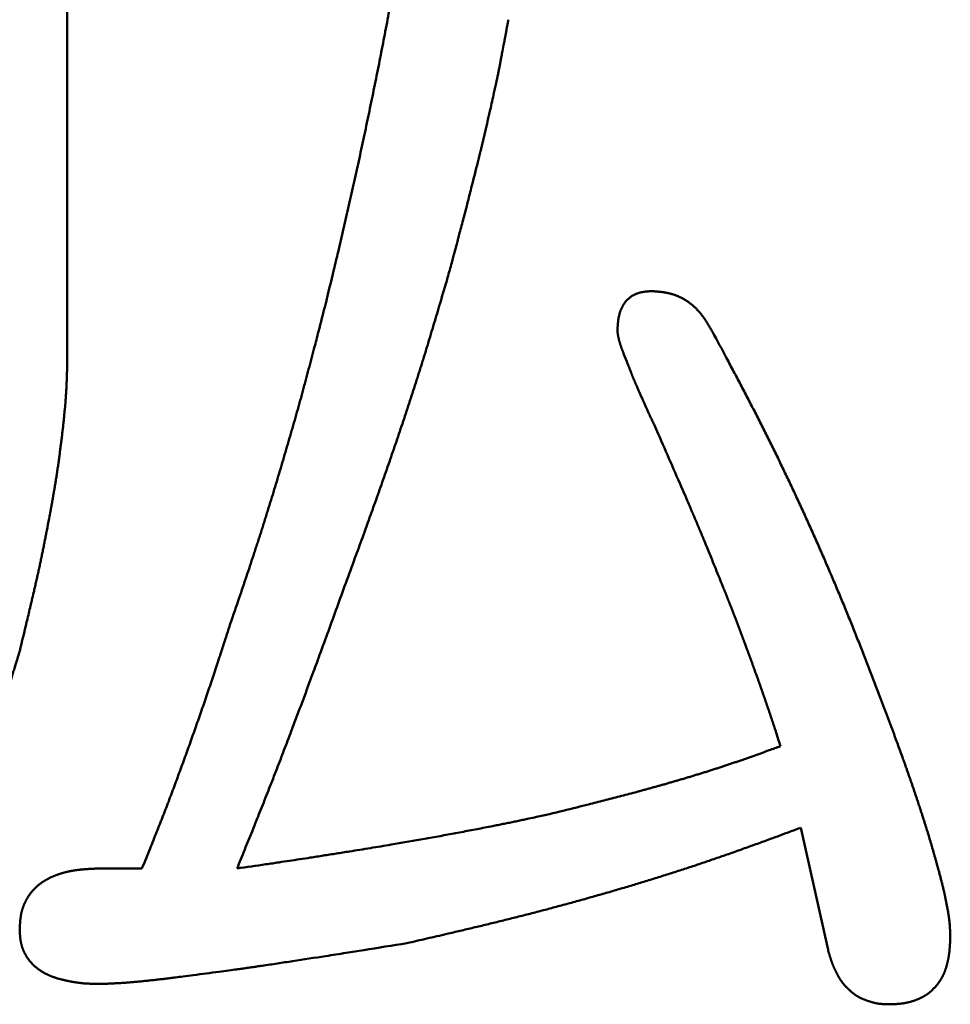
# Model space of a CAD drawing. Units: millimetres. Extents: x 0 to 840, y -1 to 594.
# Drawn here: x 144 to 145, y 168 to 170 of the extents above; entities that cross this region are included whole.
import ezdxf

# ---------------------------------------------------------------- set-up
doc = ezdxf.new("R2010")
doc.units = ezdxf.units.MM
doc.header["$LTSCALE"] = 0.372575
doc.layers.add('NoLayerName_001', color=7, linetype='Continuous')

msp = doc.modelspace()

# ---------------------------------------------------------------- linework, layer by layer
at = {"layer": 'NoLayerName_001', "color": 7, "linetype": 'Continuous', "lineweight": 50}
for p, q in [((143.6145, 170.7718), (143.6145, 169.7061)), ((145.1066, 168.5471), (145.0533, 168.7868)), ((143.6812, 168.7069), (143.7611, 168.7069))]:
    msp.add_line(p, q, dxfattribs=at)
for points, knots in [([(144.1208, 169.8126), (144.1263, 169.8356), (144.1347, 169.87), (144.1448, 169.9121), (144.1511, 169.9389), (144.1565, 169.9619), (144.1618, 169.9849), (144.1671, 170.0079), (144.1723, 170.0309), (144.1774, 170.0539), (144.1825, 170.077), (144.1875, 170.1001), (144.1925, 170.1231), (144.1974, 170.1462), (144.2023, 170.1693), (144.2071, 170.1924), (144.2119, 170.2155), (144.2166, 170.2387), (144.2213, 170.2618), (144.226, 170.285), (144.2305, 170.3081), (144.235, 170.3313), (144.2395, 170.3545), (144.2438, 170.3777), (144.2489, 170.4047), (144.2567, 170.4473), (144.2631, 170.4821), (144.2673, 170.5054)], [0, 0, 0, 0, 0.0708207, 0.1062303, 0.1298365, 0.1534425, 0.1770484, 0.2006545, 0.2242608, 0.2478673, 0.271474, 0.295081, 0.3186882, 0.3422954, 0.3659026, 0.3895098, 0.4131168, 0.4367236, 0.4603301, 0.4839364, 0.5075425, 0.5311485, 0.5547544, 0.5783605, 0.6019667, 0.6373766, 0.7081975, 0.7081975, 0.7081975, 0.7081975]), ([(144.4796, 170.3717), (144.4794, 170.3706), (144.479, 170.3684), (144.4784, 170.365), (144.4778, 170.3617), (144.477, 170.3573), (144.476, 170.3518), (144.4748, 170.3452), (144.4736, 170.3386), (144.4721, 170.3309), (144.47, 170.3198), (144.4682, 170.311), (144.4671, 170.3055)], [0, 0, 0, 0, 0.0033643, 0.00672862, 0.01009295, 0.01345732, 0.0201862, 0.02691531, 0.03364467, 0.04037428, 0.05046909, 0.06729447, 0.06729447, 0.06729447, 0.06729447]), ([(144.4671, 170.3055), (144.4665, 170.3018), (144.4653, 170.2956), (144.4639, 170.2882), (144.463, 170.2833), (144.4623, 170.2796), (144.4616, 170.2759), (144.4609, 170.2722), (144.4601, 170.2685), (144.4594, 170.2648), (144.4586, 170.2611), (144.4579, 170.2574), (144.4571, 170.2537), (144.4563, 170.25), (144.4552, 170.2451), (144.4536, 170.2378), (144.4498, 170.2206), (144.4457, 170.2022), (144.4416, 170.1838), (144.4393, 170.174), (144.4374, 170.1654), (144.4357, 170.1581), (144.4339, 170.1507), (144.4322, 170.1434), (144.4305, 170.136), (144.4287, 170.1287), (144.4269, 170.1214), (144.4248, 170.1128), (144.4224, 170.1031), (144.4166, 170.0799), (144.4092, 170.0507), (144.4012, 170.019), (144.3959, 169.9983), (144.3918, 169.9825), (144.388, 169.9679), (144.3845, 169.9545), (144.3812, 169.9424), (144.378, 169.9302), (144.3738, 169.9144), (144.3679, 169.8926), (144.3632, 169.8756), (144.3606, 169.8659)], [0, 0, 0, 0, 0.0113126, 0.0188541, 0.0226247, 0.0263953, 0.0301657, 0.0339361, 0.0377065, 0.0414768, 0.0452471, 0.0490176, 0.052788, 0.0565586, 0.0603292, 0.0678707, 0.0791832, 0.1131191, 0.1244306, 0.1357422, 0.1432834, 0.1508246, 0.1583659, 0.1659072, 0.1734484, 0.1809897, 0.1885308, 0.196072, 0.2073837, 0.2186955, 0.2677133, 0.2978779, 0.3167308, 0.3318132, 0.3468956, 0.361978, 0.3732898, 0.3846015, 0.3996838, 0.4223073, 0.4524721, 0.4524721, 0.4524721, 0.4524721]), ([(144.3606, 169.8659), (144.3556, 169.8491), (144.3487, 169.8255), (144.3398, 169.7952), (144.3338, 169.775), (144.3277, 169.7548), (144.3226, 169.738), (144.3185, 169.7246), (144.3154, 169.7145), (144.3123, 169.7044), (144.3091, 169.6944), (144.306, 169.6843), (144.3028, 169.6743), (144.2985, 169.6609), (144.2932, 169.6442), (144.2866, 169.6242), (144.2801, 169.6041), (144.2734, 169.5841), (144.2667, 169.5642), (144.26, 169.5442), (144.2531, 169.5243), (144.2463, 169.5043), (144.2394, 169.4844), (144.2324, 169.4646), (144.2254, 169.4447), (144.2183, 169.4248), (144.2112, 169.405), (144.2029, 169.3819), (144.1921, 169.3522), (144.1777, 169.3126), (144.1668, 169.2829), (144.1607, 169.2664)], [0, 0, 0, 0, 0.0526743, 0.0737437, 0.0948127, 0.1158814, 0.13695, 0.1474843, 0.1580187, 0.1685531, 0.1790876, 0.1896221, 0.2001568, 0.2106915, 0.2317611, 0.252831, 0.2739009, 0.2949709, 0.3160407, 0.3371103, 0.3581798, 0.3792492, 0.4003185, 0.4213877, 0.4424568, 0.4635258, 0.4845947, 0.5056635, 0.537267, 0.5794052, 0.6320784, 0.6320784, 0.6320784, 0.6320784]), ([(144.6936, 169.7593), (144.6937, 169.7607), (144.6937, 169.7627), (144.6938, 169.7653), (144.6939, 169.7673), (144.694, 169.7693), (144.6942, 169.7713), (144.6943, 169.7732), (144.6944, 169.7752), (144.6946, 169.7772), (144.6948, 169.7791), (144.695, 169.7811), (144.6953, 169.7831), (144.6956, 169.785), (144.6959, 169.787), (144.6963, 169.7889), (144.6967, 169.7908), (144.6971, 169.7927), (144.6976, 169.7947), (144.6982, 169.7966), (144.6988, 169.7985), (144.6994, 169.8003), (144.7001, 169.8022), (144.7009, 169.804), (144.7017, 169.8059), (144.7026, 169.8077), (144.7035, 169.8094), (144.7045, 169.8112), (144.7055, 169.8129), (144.7066, 169.8145), (144.7077, 169.8162), (144.7089, 169.8178), (144.7102, 169.8193), (144.7115, 169.8208), (144.7129, 169.8223), (144.7143, 169.8237), (144.7158, 169.825), (144.7173, 169.8263), (144.7189, 169.8275), (144.7205, 169.8287), (144.7217, 169.8294), (144.7222, 169.8298)], [0, 0, 0, 0, 0.0039777, 0.00596563, 0.0079525, 0.009938, 0.01192188, 0.01390395, 0.01588408, 0.01786225, 0.01983851, 0.02181304, 0.02378612, 0.02575819, 0.02772981, 0.02970172, 0.03167483, 0.03365021, 0.03562913, 0.03761238, 0.03959917, 0.04158855, 0.04357967, 0.04557181, 0.04756439, 0.04955697, 0.05154927, 0.0535412, 0.05553282, 0.0575244, 0.05951642, 0.06150957, 0.06350477, 0.06550295, 0.06750383, 0.06950653, 0.07151015, 0.07351373, 0.07551631, 0.07751692, 0.07951464, 0.07951464, 0.07951464, 0.07951464]), ([(144.7222, 169.8298), (144.7228, 169.8301), (144.7239, 169.8309), (144.7256, 169.8318), (144.7274, 169.8327), (144.7292, 169.8336), (144.731, 169.8343), (144.7329, 169.835), (144.7347, 169.8356), (144.7366, 169.8361), (144.7385, 169.8366), (144.7404, 169.837), (144.7424, 169.8374), (144.7443, 169.8377), (144.7463, 169.838), (144.7483, 169.8383), (144.7502, 169.8385), (144.7522, 169.8387), (144.7542, 169.8388), (144.7562, 169.839), (144.7582, 169.8391), (144.7596, 169.8392), (144.7602, 169.8393)], [0, 0, 0, 0, 0.00199394, 0.00398328, 0.00596728, 0.00794531, 0.00991688, 0.01188218, 0.01384388, 0.01580483, 0.0177673, 0.01973303, 0.02170326, 0.02367881, 0.02566005, 0.02764703, 0.02963949, 0.0316369, 0.03363852, 0.03564345, 0.03765065, 0.039659, 0.039659, 0.039659, 0.039659]), ([(144.7602, 169.8393), (144.7619, 169.8392), (144.7645, 169.839), (144.7679, 169.8387), (144.7704, 169.8385), (144.773, 169.8383), (144.7755, 169.8381), (144.778, 169.8378), (144.7805, 169.8375), (144.7831, 169.8372), (144.7856, 169.8368), (144.7881, 169.8364), (144.7906, 169.836), (144.7931, 169.8355), (144.7955, 169.8349), (144.798, 169.8343), (144.8004, 169.8336), (144.8029, 169.8329), (144.8053, 169.8321), (144.8077, 169.8312), (144.81, 169.8303), (144.8124, 169.8293), (144.8147, 169.8283), (144.817, 169.8272), (144.8193, 169.826), (144.8216, 169.8248), (144.8238, 169.8236), (144.826, 169.8223), (144.8282, 169.8209), (144.8303, 169.8195), (144.8324, 169.8181), (144.8345, 169.8166), (144.8365, 169.815), (144.8385, 169.8135), (144.8405, 169.8118), (144.8424, 169.8102), (144.8443, 169.8084), (144.8462, 169.8067), (144.848, 169.8049), (144.8498, 169.8031), (144.8509, 169.8019), (144.8515, 169.8012)], [0, 0, 0, 0, 0.0051107, 0.0076646, 0.0102169, 0.0127671, 0.0153148, 0.0178598, 0.0204019, 0.0229412, 0.0254779, 0.0280124, 0.0305453, 0.0330774, 0.0356099, 0.0381442, 0.0406816, 0.0432221, 0.0457656, 0.0483119, 0.0508608, 0.0534118, 0.0559648, 0.0585194, 0.0610751, 0.0636317, 0.0661886, 0.0687454, 0.0713018, 0.0738572, 0.0764114, 0.0789645, 0.0815168, 0.0840683, 0.0866193, 0.0891697, 0.0917196, 0.0942689, 0.0968175, 0.0993652, 0.1019119, 0.1019119, 0.1019119, 0.1019119]), ([(143.9343, 169.1865), (143.9401, 169.2037), (143.9484, 169.2277), (143.9589, 169.2587), (143.9659, 169.2793), (143.9728, 169.3), (143.9785, 169.3172), (143.983, 169.331), (143.9864, 169.3414), (143.9897, 169.3517), (143.9931, 169.3621), (143.9964, 169.3725), (143.9997, 169.3828), (144.0029, 169.3932), (144.0073, 169.4071), (144.0127, 169.4244), (144.0191, 169.4453), (144.0254, 169.4661), (144.0316, 169.487), (144.0379, 169.5079), (144.044, 169.5288), (144.0501, 169.5497), (144.0561, 169.5706), (144.0621, 169.5916), (144.067, 169.609), (144.0709, 169.623), (144.0738, 169.6335), (144.0767, 169.644), (144.0795, 169.6545), (144.0833, 169.6686), (144.088, 169.6861), (144.0936, 169.7072), (144.1, 169.7317), (144.1091, 169.7669), (144.1163, 169.795), (144.1208, 169.8126)], [0, 0, 0, 0, 0.0544637, 0.0762487, 0.0980332, 0.1198174, 0.1416012, 0.1524931, 0.1633849, 0.1742768, 0.1851688, 0.1960609, 0.206953, 0.2178453, 0.2287376, 0.2505226, 0.272308, 0.2940937, 0.3158796, 0.3376656, 0.3594514, 0.381237, 0.4030222, 0.4248071, 0.4465917, 0.4574838, 0.4683759, 0.4792679, 0.4901598, 0.5010517, 0.5228355, 0.5446195, 0.5664039, 0.5990812, 0.6535447, 0.6535447, 0.6535447, 0.6535447]), ([(144.8515, 169.8012), (144.8521, 169.8006), (144.8532, 169.7994), (144.8549, 169.7974), (144.8565, 169.7955), (144.8581, 169.7935), (144.8597, 169.7915), (144.8612, 169.7895), (144.8627, 169.7874), (144.8642, 169.7853), (144.8656, 169.7832), (144.867, 169.7811), (144.8684, 169.779), (144.8697, 169.7769), (144.8711, 169.7747), (144.8724, 169.7725), (144.8737, 169.7703), (144.875, 169.7682), (144.8763, 169.766), (144.878, 169.763), (144.8793, 169.7608), (144.8801, 169.7593)], [0, 0, 0, 0, 0.00254534, 0.00508907, 0.00763088, 0.01017042, 0.01270793, 0.01524426, 0.01778016, 0.02031623, 0.02285296, 0.02539071, 0.02792973, 0.03047017, 0.03301211, 0.03555552, 0.03810032, 0.04064637, 0.04319347, 0.04574141, 0.0508387, 0.0508387, 0.0508387, 0.0508387]), ([(144.6986, 169.7365), (144.6984, 169.7371), (144.6981, 169.7383), (144.6976, 169.74), (144.6971, 169.7417), (144.6966, 169.7435), (144.6962, 169.7452), (144.6958, 169.747), (144.6954, 169.7487), (144.6951, 169.7505), (144.6948, 169.7522), (144.6945, 169.754), (144.6942, 169.7558), (144.6939, 169.7576), (144.6937, 169.7588), (144.6936, 169.7593)], [0, 0, 0, 0, 0.00179781, 0.00359599, 0.00539439, 0.00719288, 0.00899132, 0.0107896, 0.01258762, 0.01438529, 0.0161826, 0.01797984, 0.01977717, 0.02157464, 0.0233722, 0.0233722, 0.0233722, 0.0233722]), ([(144.8801, 169.7593), (144.8893, 169.7421), (144.9031, 169.7164), (144.9214, 169.6819), (144.9328, 169.6604), (144.9419, 169.6431), (144.9487, 169.6302), (144.9554, 169.6172), (144.9621, 169.6042), (144.9688, 169.5912), (144.9754, 169.5781), (144.982, 169.5651), (144.9885, 169.552), (144.995, 169.5389), (145.0015, 169.5258), (145.0079, 169.5127), (145.0143, 169.4995), (145.0206, 169.4863), (145.0269, 169.4731), (145.0332, 169.4599), (145.0394, 169.4467), (145.0456, 169.4334), (145.0517, 169.4202), (145.0579, 169.4069), (145.0639, 169.3936), (145.0699, 169.3802), (145.0759, 169.3669), (145.0819, 169.3535), (145.0878, 169.3402), (145.0937, 169.3268), (145.0995, 169.3134), (145.1053, 169.2999), (145.1111, 169.2865), (145.1168, 169.273), (145.1225, 169.2596), (145.1282, 169.2461), (145.1338, 169.2326), (145.1394, 169.2191), (145.1449, 169.2055), (145.1504, 169.192), (145.1541, 169.183), (145.1559, 169.1784)], [0, 0, 0, 0, 0.0584967, 0.0877441, 0.1169903, 0.131613, 0.1462354, 0.1608576, 0.1754797, 0.1901017, 0.2047238, 0.2193461, 0.2339687, 0.2485916, 0.2632148, 0.2778382, 0.2924619, 0.3070858, 0.3217099, 0.3363343, 0.3509589, 0.3655835, 0.3802083, 0.3948332, 0.4094581, 0.424083, 0.4387078, 0.4533325, 0.4679571, 0.4825816, 0.497206, 0.5118303, 0.5264545, 0.5410784, 0.5557023, 0.5703259, 0.5849494, 0.5995727, 0.6141958, 0.6288187, 0.6434413, 0.6434413, 0.6434413, 0.6434413]), ([(144.7735, 169.5595), (144.7708, 169.5655), (144.7668, 169.5742), (144.7618, 169.5851), (144.7588, 169.5916), (144.7563, 169.5971), (144.7539, 169.6026), (144.746, 169.6201), (144.7385, 169.637), (144.7317, 169.6523), (144.7307, 169.6545), (144.73, 169.6562), (144.7292, 169.6578), (144.7285, 169.6595), (144.7278, 169.6611), (144.7271, 169.6628), (144.7264, 169.6644), (144.7257, 169.6661), (144.725, 169.6678), (144.7243, 169.6694), (144.7237, 169.6711), (144.723, 169.6727), (144.7223, 169.6744), (144.7217, 169.6761), (144.721, 169.6778), (144.7201, 169.68), (144.7188, 169.6833), (144.7167, 169.6889), (144.7143, 169.6951), (144.7101, 169.7057), (144.7068, 169.714), (144.704, 169.7213), (144.7034, 169.723), (144.7027, 169.7247), (144.7021, 169.7263), (144.7015, 169.728), (144.7009, 169.7297), (144.7003, 169.7314), (144.6997, 169.7331), (144.6991, 169.7348), (144.6988, 169.736), (144.6986, 169.7365)], [0, 0, 0, 0, 0.0197707, 0.0287571, 0.0359461, 0.0413377, 0.0467292, 0.053918, 0.0988527, 0.1024476, 0.1042449, 0.1060422, 0.1078395, 0.1096367, 0.1114339, 0.113231, 0.115028, 0.1168251, 0.1186221, 0.1204192, 0.1222162, 0.1240134, 0.1258105, 0.1276078, 0.1294051, 0.1312024, 0.1347972, 0.1401896, 0.1491765, 0.1545677, 0.1743388, 0.176137, 0.1779352, 0.1797334, 0.1815314, 0.1833291, 0.1851266, 0.1869239, 0.1887211, 0.1905182, 0.1923156, 0.1923156, 0.1923156, 0.1923156]), ([(143.6145, 169.7061), (143.6145, 169.7012), (143.6143, 169.6947), (143.6142, 169.6867), (143.6141, 169.6818), (143.6139, 169.677), (143.6138, 169.6721), (143.6136, 169.6673), (143.6135, 169.6624), (143.6133, 169.6576), (143.613, 169.6528), (143.6128, 169.6479), (143.6125, 169.6431), (143.6122, 169.6382), (143.6119, 169.6334), (143.6115, 169.6286), (143.6112, 169.6237), (143.6108, 169.6189), (143.6104, 169.6141), (143.6099, 169.6093), (143.6095, 169.6044), (143.609, 169.5996), (143.6086, 169.5948), (143.6081, 169.59), (143.6076, 169.5851), (143.607, 169.5803), (143.6065, 169.5755), (143.606, 169.5707), (143.6054, 169.5659), (143.6048, 169.5611), (143.6043, 169.5562), (143.6035, 169.5498), (143.6025, 169.5418), (143.6013, 169.5322), (143.6, 169.5226), (143.599, 169.5146), (143.5981, 169.5082), (143.5974, 169.5034), (143.5968, 169.4986), (143.5961, 169.4938), (143.5956, 169.4906), (143.5954, 169.489)], [0, 0, 0, 0, 0.014543, 0.0193904, 0.0242375, 0.0290845, 0.0339312, 0.0387776, 0.0436239, 0.0484701, 0.0533163, 0.0581627, 0.0630092, 0.0678559, 0.0727029, 0.0775501, 0.0823976, 0.0872452, 0.0920929, 0.0969407, 0.1017885, 0.1066362, 0.1114838, 0.1163311, 0.1211782, 0.1260251, 0.130872, 0.1357187, 0.1405654, 0.1454122, 0.1502589, 0.1551057, 0.1647994, 0.1744935, 0.1841879, 0.1938825, 0.1987297, 0.2035769, 0.208424, 0.2132711, 0.218118, 0.218118, 0.218118, 0.218118]), ([(144.8456, 169.3934), (144.8441, 169.3968), (144.8413, 169.4035), (144.8362, 169.4153), (144.8297, 169.4304), (144.8087, 169.4791), (144.7896, 169.5226), (144.7735, 169.5595)], [0, 0, 0, 0, 0.0109728, 0.0219457, 0.0384053, 0.0603517, 0.1810554, 0.1810554, 0.1810554, 0.1810554]), ([(143.5954, 169.489), (143.5951, 169.4874), (143.5947, 169.4842), (143.594, 169.4794), (143.5932, 169.4746), (143.5925, 169.4698), (143.5917, 169.465), (143.5909, 169.4602), (143.5901, 169.4554), (143.5893, 169.4507), (143.5885, 169.4459), (143.5877, 169.4411), (143.5868, 169.4363), (143.586, 169.4316), (143.5848, 169.4252), (143.5834, 169.4173), (143.5813, 169.4061), (143.5783, 169.3903), (143.5753, 169.3744), (143.5726, 169.3601), (143.5707, 169.3506), (143.5688, 169.3411), (143.5672, 169.3332), (143.566, 169.3268), (143.565, 169.3221), (143.564, 169.3173), (143.563, 169.3126), (143.562, 169.3079), (143.561, 169.3031), (143.56, 169.2984), (143.559, 169.2936), (143.5576, 169.2873), (143.5558, 169.2794), (143.5537, 169.27), (143.5515, 169.2605), (143.549, 169.2495), (143.5457, 169.2354), (143.5409, 169.2149), (143.5326, 169.1803), (143.5258, 169.1521), (143.5213, 169.1332)], [0, 0, 0, 0, 0.0048468, 0.0096936, 0.0145402, 0.0193867, 0.0242332, 0.0290796, 0.0339259, 0.0387723, 0.0436188, 0.0484653, 0.0533119, 0.0581587, 0.0630055, 0.0726995, 0.0823939, 0.096936, 0.1211724, 0.1308666, 0.1405605, 0.150254, 0.1599472, 0.1647937, 0.1696402, 0.1744866, 0.179333, 0.1841794, 0.1890258, 0.1938723, 0.1987188, 0.2035654, 0.2132587, 0.2229524, 0.2326463, 0.2423404, 0.2568818, 0.2762701, 0.3053514, 0.3635112, 0.3635112, 0.3635112, 0.3635112]), ([(145.0133, 168.9467), (145.0105, 168.9554), (145.0066, 168.9676), (145.0016, 168.9833), (144.9981, 168.9937), (144.9953, 169.0024), (144.993, 169.0093), (144.9912, 169.0145), (144.9895, 169.0197), (144.9877, 169.0249), (144.9853, 169.0318), (144.9824, 169.0405), (144.9788, 169.0508), (144.9751, 169.0612), (144.9714, 169.0715), (144.9677, 169.0819), (144.964, 169.0922), (144.9603, 169.1025), (144.9566, 169.1128), (144.9528, 169.1231), (144.9484, 169.1351), (144.9439, 169.1471), (144.9394, 169.1591), (144.9356, 169.1694), (144.9317, 169.1797), (144.9278, 169.1899), (144.9239, 169.2002), (144.9199, 169.2104), (144.916, 169.2207), (144.9119, 169.2309), (144.9079, 169.2411), (144.9038, 169.2513), (144.8991, 169.2631), (144.8908, 169.2835), (144.8805, 169.3089), (144.8701, 169.3343), (144.8632, 169.3512), (144.8583, 169.363), (144.8541, 169.3732), (144.8498, 169.3833), (144.847, 169.39), (144.8456, 169.3934)], [0, 0, 0, 0, 0.0274334, 0.0384066, 0.0493795, 0.0603524, 0.0658388, 0.0713252, 0.0768116, 0.0822981, 0.0877846, 0.0987577, 0.109731, 0.1207044, 0.1316778, 0.1426511, 0.1536243, 0.1645974, 0.1755704, 0.1865434, 0.1975164, 0.2139761, 0.2249493, 0.2359226, 0.2468959, 0.2578692, 0.2688423, 0.2798154, 0.2907883, 0.3017612, 0.312734, 0.3237069, 0.3346798, 0.3511395, 0.3895462, 0.4169794, 0.433439, 0.444412, 0.4553848, 0.4663576, 0.4773303, 0.4773303, 0.4773303, 0.4773303]), ([(144.1607, 169.2664), (144.1494, 169.2352), (144.1324, 169.1882), (144.1107, 169.1289), (144.0969, 169.0914), (144.0854, 169.0602), (144.075, 169.0321), (144.0644, 169.0041), (144.055, 168.9792), (144.0468, 168.9574), (144.0396, 168.9388), (144.0325, 168.9202), (144.0253, 168.9016), (144.0181, 168.883), (144.0108, 168.8644), (144.0035, 168.8458), (143.9961, 168.8272), (143.9875, 168.8056), (143.9763, 168.7778), (143.9626, 168.7439), (143.9526, 168.7192), (143.9476, 168.7069)], [0, 0, 0, 0, 0.0997989, 0.1496982, 0.1896178, 0.2195576, 0.2494974, 0.2794371, 0.309377, 0.3293369, 0.3492969, 0.3692569, 0.389217, 0.4091769, 0.4291368, 0.4490967, 0.4690564, 0.4890161, 0.5189556, 0.5588752, 0.5987951, 0.5987951, 0.5987951, 0.5987951]), ([(143.7611, 168.7069), (143.7664, 168.72), (143.7739, 168.7384), (143.7834, 168.7621), (143.7897, 168.7779), (143.7949, 168.791), (143.7991, 168.8016), (143.8022, 168.8095), (143.8053, 168.8174), (143.8083, 168.8254), (143.8114, 168.8333), (143.8144, 168.8412), (143.8174, 168.8492), (143.8204, 168.8571), (143.8244, 168.8677), (143.8293, 168.881), (143.8352, 168.897), (143.841, 168.913), (143.8468, 168.9289), (143.8526, 168.9449), (143.8583, 168.961), (143.864, 168.977), (143.8696, 168.993), (143.8753, 169.009), (143.8808, 169.0251), (143.8864, 169.0412), (143.8918, 169.0573), (143.8973, 169.0734), (143.9026, 169.0895), (143.908, 169.1057), (143.9142, 169.1245), (143.9229, 169.1515), (143.9299, 169.173), (143.9343, 169.1865)], [0, 0, 0, 0, 0.0425055, 0.0595072, 0.0765084, 0.0935093, 0.1020096, 0.1105098, 0.11901, 0.1275102, 0.1360105, 0.1445108, 0.1530112, 0.1615117, 0.1700122, 0.1870137, 0.2040156, 0.2210178, 0.2380202, 0.2550226, 0.2720248, 0.2890268, 0.3060285, 0.32303, 0.3400311, 0.357032, 0.3740327, 0.3910334, 0.4080341, 0.4250351, 0.4420362, 0.4675385, 0.5100431, 0.5100431, 0.5100431, 0.5100431]), ([(145.1559, 169.1784), (145.1577, 169.1739), (145.1613, 169.1649), (145.1667, 169.1513), (145.1721, 169.1377), (145.1774, 169.124), (145.1827, 169.1104), (145.1898, 169.0922), (145.1985, 169.0695), (145.2106, 169.0376), (145.2244, 169.0011), (145.2347, 168.9737), (145.2398, 168.96)], [0, 0, 0, 0, 0.0146224, 0.0292447, 0.0438669, 0.0584892, 0.0731115, 0.087734, 0.1169796, 0.146226, 0.190097, 0.2339691, 0.2339691, 0.2339691, 0.2339691]), ([(143.5213, 169.1332), (143.519, 169.1256), (143.5153, 169.1133), (143.5106, 169.0981), (143.5073, 169.0874), (143.5044, 169.0782), (143.502, 169.0706), (143.5001, 169.0645), (143.4986, 169.06), (143.4972, 169.0554), (143.4957, 169.0508), (143.4942, 169.0463), (143.4927, 169.0417), (143.4912, 169.0372), (143.4897, 169.0326), (143.4881, 169.0281), (143.4866, 169.0236), (143.4851, 169.019), (143.4835, 169.0145), (143.4819, 169.01), (143.4803, 169.0054), (143.4787, 169.0009), (143.4771, 168.9964), (143.4755, 168.9919), (143.4739, 168.9874), (143.4722, 168.9829), (143.4706, 168.9784), (143.4689, 168.9739), (143.4672, 168.9694), (143.4656, 168.9649), (143.4639, 168.9604), (143.4621, 168.956), (143.4604, 168.9515), (143.4587, 168.947), (143.4569, 168.9426), (143.4552, 168.9381), (143.4534, 168.9337), (143.4516, 168.9292), (143.4498, 168.9248), (143.448, 168.9203), (143.4468, 168.9174), (143.4462, 168.9159)], [0, 0, 0, 0, 0.0239616, 0.0383383, 0.0479226, 0.0575068, 0.067091, 0.0718831, 0.0766752, 0.0814674, 0.0862597, 0.091052, 0.0958444, 0.1006368, 0.1054293, 0.1102217, 0.1150142, 0.1198067, 0.1245992, 0.1293917, 0.1341842, 0.1389767, 0.1437692, 0.1485616, 0.1533541, 0.1581466, 0.1629391, 0.1677316, 0.1725241, 0.1773166, 0.1821091, 0.1869017, 0.1916942, 0.1964867, 0.2012792, 0.2060717, 0.2108642, 0.2156567, 0.2204492, 0.2252416, 0.230034, 0.230034, 0.230034, 0.230034]), ([(144.9615, 168.928), (144.9664, 168.9298), (144.9763, 168.9333), (144.9936, 168.9396), (145.0059, 168.944), (145.0133, 168.9467)], [0, 0, 0, 0, 0.0157477, 0.03149593, 0.05511892, 0.05511892, 0.05511892, 0.05511892]), ([(145.2398, 168.96), (145.2429, 168.9516), (145.2474, 168.939), (145.2531, 168.9233), (145.2569, 168.9128), (145.2599, 168.9044), (145.2625, 168.897), (145.2647, 168.8907), (145.2669, 168.8843), (145.2691, 168.878), (145.2713, 168.8717), (145.2735, 168.8653), (145.2756, 168.859), (145.2778, 168.8526), (145.2799, 168.8463), (145.282, 168.8399), (145.2845, 168.8325), (145.2869, 168.8251), (145.2894, 168.8176), (145.2914, 168.8113), (145.2935, 168.8049), (145.2955, 168.7985), (145.2975, 168.7921), (145.2995, 168.7857), (145.3015, 168.7793), (145.3032, 168.774), (145.3045, 168.7697), (145.3057, 168.7654), (145.3073, 168.7601), (145.3092, 168.7537), (145.3111, 168.7472), (145.313, 168.7408), (145.3148, 168.7343), (145.3166, 168.7279), (145.3184, 168.7214), (145.3202, 168.715), (145.322, 168.7085), (145.3235, 168.7031), (145.3247, 168.6988), (145.3255, 168.6956), (145.3261, 168.6934), (145.3264, 168.6924)], [0, 0, 0, 0, 0.0268035, 0.040205, 0.050256, 0.0603069, 0.0670074, 0.0737079, 0.0804085, 0.087109, 0.0938096, 0.1005103, 0.107211, 0.1139118, 0.1206127, 0.1273136, 0.1340146, 0.1440663, 0.1507675, 0.1574686, 0.1641697, 0.1708707, 0.1775716, 0.1842723, 0.1909729, 0.1976734, 0.2010235, 0.2043737, 0.2110739, 0.2177742, 0.2244746, 0.2311752, 0.2378761, 0.2445773, 0.2512788, 0.2579806, 0.2646827, 0.2713847, 0.2747356, 0.2780864, 0.281437, 0.281437, 0.281437, 0.281437]), ([(144.5604, 168.8135), (144.5782, 168.8179), (144.6037, 168.8242), (144.6343, 168.8319), (144.6521, 168.8364), (144.6673, 168.8402), (144.6826, 168.8442), (144.6978, 168.8481), (144.7131, 168.8521), (144.7257, 168.8555), (144.7359, 168.8583), (144.7435, 168.8603), (144.7511, 168.8624), (144.7587, 168.8645), (144.7662, 168.8666), (144.7738, 168.8687), (144.7814, 168.8708), (144.789, 168.873), (144.7965, 168.8752), (144.8041, 168.8774), (144.8117, 168.8796), (144.8192, 168.8818), (144.8268, 168.884), (144.8343, 168.8863), (144.8419, 168.8886), (144.8494, 168.8909), (144.8569, 168.8932), (144.8644, 168.8955), (144.8719, 168.8979), (144.8794, 168.9003), (144.8869, 168.9027), (144.8944, 168.9051), (144.9019, 168.9076), (144.9094, 168.9101), (144.9169, 168.9126), (144.9243, 168.9151), (144.9318, 168.9176), (144.9392, 168.9202), (144.9466, 168.9228), (144.9541, 168.9254), (144.959, 168.9272), (144.9615, 168.928)], [0, 0, 0, 0, 0.0551165, 0.0787376, 0.0944849, 0.1102321, 0.1259794, 0.1417269, 0.1574745, 0.1732223, 0.1810962, 0.1889701, 0.196844, 0.2047179, 0.2125919, 0.2204659, 0.2283399, 0.2362139, 0.244088, 0.2519622, 0.2598365, 0.2677109, 0.2755854, 0.28346, 0.2913346, 0.2992092, 0.3070838, 0.3149582, 0.3228326, 0.3307068, 0.3385809, 0.3464549, 0.3543287, 0.3622024, 0.370076, 0.3779494, 0.3858227, 0.393696, 0.4015694, 0.4094429, 0.4173166, 0.4173166, 0.4173166, 0.4173166]), ([(143.9476, 168.7069), (143.9664, 168.7096), (143.9938, 168.7136), (144.028, 168.7186), (144.0502, 168.7219), (144.0707, 168.725), (144.0929, 168.7284), (144.1168, 168.7322), (144.1424, 168.7362), (144.1663, 168.74), (144.1885, 168.7436), (144.209, 168.7469), (144.2294, 168.7503), (144.2482, 168.7535), (144.2652, 168.7564), (144.2805, 168.759), (144.2959, 168.7616), (144.3112, 168.7643), (144.3265, 168.7671), (144.3418, 168.7698), (144.3571, 168.7726), (144.3724, 168.7754), (144.3877, 168.7783), (144.403, 168.7812), (144.4182, 168.7841), (144.4335, 168.7871), (144.4471, 168.7898), (144.4589, 168.7921), (144.4691, 168.7942), (144.4793, 168.7962), (144.4894, 168.7983), (144.4996, 168.8004), (144.5097, 168.8026), (144.5215, 168.8051), (144.5384, 168.8087), (144.552, 168.8117), (144.5604, 168.8135)], [0, 0, 0, 0, 0.0570302, 0.0829529, 0.1036911, 0.1244293, 0.1451675, 0.1710904, 0.1970132, 0.222936, 0.2436742, 0.2644124, 0.2851506, 0.3058889, 0.3214426, 0.3369963, 0.35255, 0.3681037, 0.3836574, 0.3992112, 0.4147648, 0.4303185, 0.4458721, 0.4614258, 0.4769795, 0.4925334, 0.5080872, 0.5184565, 0.5288256, 0.5391948, 0.5495639, 0.5599329, 0.5703019, 0.5806709, 0.5962246, 0.6221476, 0.6221476, 0.6221476, 0.6221476]), ([(145.0533, 168.7868), (145.0365, 168.7806), (145.0113, 168.7713), (144.9819, 168.7605), (144.965, 168.7544), (144.9524, 168.7499), (144.9398, 168.7453), (144.9271, 168.7408), (144.9145, 168.7363), (144.9018, 168.7319), (144.8891, 168.7275), (144.8764, 168.7231), (144.8637, 168.7188), (144.8509, 168.7145), (144.8382, 168.7103), (144.8254, 168.7061), (144.8127, 168.702), (144.7999, 168.6978), (144.7871, 168.6938), (144.7742, 168.6898), (144.7614, 168.6858), (144.7486, 168.6818), (144.7357, 168.6779), (144.7229, 168.674), (144.71, 168.6702), (144.6971, 168.6664), (144.6842, 168.6626), (144.6713, 168.6589), (144.6584, 168.6552), (144.6455, 168.6515), (144.6326, 168.6479), (144.6196, 168.6442), (144.6067, 168.6407), (144.5937, 168.6371), (144.5807, 168.6336), (144.5678, 168.6301), (144.5548, 168.6267), (144.5418, 168.6233), (144.5288, 168.6199), (144.5158, 168.6165), (144.5071, 168.6143), (144.5028, 168.6132)], [0, 0, 0, 0, 0.053733, 0.0805982, 0.0940304, 0.1074622, 0.1208937, 0.1343249, 0.1477558, 0.1611865, 0.1746172, 0.1880479, 0.2014789, 0.2149101, 0.2283416, 0.2417734, 0.2552055, 0.2686379, 0.2820707, 0.2955037, 0.308937, 0.3223705, 0.3358041, 0.3492379, 0.3626717, 0.3761055, 0.3895391, 0.4029726, 0.416406, 0.4298392, 0.4432722, 0.4567051, 0.4701378, 0.4835703, 0.4970028, 0.510435, 0.5238671, 0.5372991, 0.5507309, 0.5641626, 0.5775941, 0.5775941, 0.5775941, 0.5775941]), ([(143.5427, 168.6584), (143.5431, 168.6589), (143.5439, 168.6599), (143.5451, 168.6614), (143.5463, 168.6629), (143.5476, 168.6643), (143.5489, 168.6657), (143.5502, 168.667), (143.5515, 168.6684), (143.5529, 168.6697), (143.5543, 168.671), (143.5557, 168.6723), (143.5572, 168.6735), (143.5586, 168.6747), (143.5601, 168.6759), (143.5616, 168.6771), (143.5631, 168.6782), (143.5647, 168.6793), (143.5662, 168.6804), (143.5678, 168.6814), (143.5694, 168.6824), (143.5711, 168.6834), (143.5727, 168.6844), (143.5744, 168.6853), (143.576, 168.6862), (143.5777, 168.6871), (143.5794, 168.688), (143.5811, 168.6888), (143.5828, 168.6896), (143.5846, 168.6904), (143.5863, 168.6912), (143.588, 168.6919), (143.5898, 168.6926), (143.5916, 168.6933), (143.5933, 168.694), (143.5951, 168.6947), (143.5969, 168.6953), (143.5987, 168.6959), (143.6005, 168.6965), (143.6023, 168.6971), (143.6035, 168.6974), (143.6042, 168.6976)], [0, 0, 0, 0, 0.00190187, 0.00380373, 0.00570555, 0.00760731, 0.00950895, 0.01141046, 0.01331178, 0.01521289, 0.01711374, 0.0190143, 0.02091454, 0.02281443, 0.02471395, 0.02661308, 0.02851188, 0.0304106, 0.03230942, 0.03420851, 0.03610797, 0.03800787, 0.03990823, 0.04180902, 0.0437102, 0.04561165, 0.04751326, 0.04941484, 0.0513162, 0.0532171, 0.05511744, 0.05701729, 0.05891677, 0.06081595, 0.06271491, 0.0646137, 0.06651237, 0.06841095, 0.07030947, 0.07220793, 0.07410635, 0.07410635, 0.07410635, 0.07410635]), ([(143.6042, 168.6976), (143.6048, 168.6978), (143.606, 168.6982), (143.6078, 168.6987), (143.6096, 168.6991), (143.6115, 168.6996), (143.6133, 168.7001), (143.6152, 168.7005), (143.617, 168.7009), (143.6189, 168.7013), (143.6207, 168.7017), (143.6226, 168.702), (143.6245, 168.7024), (143.6263, 168.7027), (143.6282, 168.703), (143.6301, 168.7033), (143.632, 168.7036), (143.6339, 168.7038), (143.6357, 168.7041), (143.6376, 168.7043), (143.6395, 168.7045), (143.6414, 168.7047), (143.6433, 168.7049), (143.6452, 168.7051), (143.6471, 168.7053), (143.649, 168.7054), (143.6508, 168.7056), (143.6527, 168.7057), (143.6546, 168.7058), (143.6565, 168.7059), (143.6584, 168.706), (143.6603, 168.7061), (143.6622, 168.7062), (143.6641, 168.7063), (143.666, 168.7064), (143.6679, 168.7065), (143.6704, 168.7066), (143.6742, 168.7067), (143.678, 168.7068), (143.6805, 168.7069), (143.6812, 168.7069)], [0, 0, 0, 0, 0.00189835, 0.00379662, 0.00569477, 0.00759277, 0.0094906, 0.01138834, 0.01328606, 0.0151838, 0.01708162, 0.01897955, 0.02087759, 0.02277576, 0.02467405, 0.02657245, 0.02847091, 0.0303694, 0.03226787, 0.03416627, 0.0360645, 0.03796251, 0.0398602, 0.04175748, 0.0436544, 0.04555105, 0.04744751, 0.04934383, 0.05124009, 0.05313633, 0.05503259, 0.05692889, 0.05882526, 0.06072172, 0.06261827, 0.06451492, 0.06641167, 0.07020543, 0.07589655, 0.07779365, 0.07779365, 0.07779365, 0.07779365]), ([(145.3264, 168.6924), (145.3267, 168.6913), (145.3273, 168.6891), (145.3281, 168.6859), (145.3289, 168.6826), (145.3297, 168.6794), (145.3306, 168.6761), (145.3313, 168.6729), (145.3321, 168.6696), (145.3329, 168.6664), (145.3337, 168.6631), (145.3344, 168.6598), (145.3351, 168.6566), (145.3358, 168.6533), (145.3365, 168.65), (145.3372, 168.6467), (145.3379, 168.6434), (145.3386, 168.6402), (145.3392, 168.6369), (145.3398, 168.6336), (145.3405, 168.6303), (145.3411, 168.627), (145.3417, 168.6237), (145.3422, 168.6204), (145.3428, 168.6171), (145.3433, 168.6138), (145.3437, 168.6104), (145.3442, 168.6071), (145.3446, 168.6038), (145.3449, 168.6005), (145.3452, 168.5971), (145.3454, 168.5938), (145.3457, 168.5904), (145.3458, 168.5871), (145.346, 168.5837), (145.3461, 168.5804), (145.3463, 168.577), (145.3463, 168.5748), (145.3464, 168.5737)], [0, 0, 0, 0, 0.0033505, 0.0067008, 0.0100509, 0.0134009, 0.0167507, 0.0201003, 0.0234499, 0.0267994, 0.0301489, 0.0334986, 0.0368484, 0.0401984, 0.0435488, 0.0468995, 0.0502507, 0.0536024, 0.0569546, 0.0603075, 0.0636611, 0.067015, 0.0703688, 0.0737221, 0.0770747, 0.0804264, 0.083777, 0.0871266, 0.0904754, 0.0938235, 0.0971716, 0.1005201, 0.1038695, 0.1072199, 0.1105713, 0.1139237, 0.1172767, 0.1206301, 0.1206301, 0.1206301, 0.1206301]), ([(143.5213, 168.587), (143.5213, 168.5883), (143.5214, 168.5902), (143.5216, 168.5927), (143.5216, 168.5946), (143.5218, 168.5965), (143.5219, 168.5984), (143.522, 168.6003), (143.5221, 168.6022), (143.5223, 168.6041), (143.5225, 168.606), (143.5227, 168.6079), (143.5229, 168.6097), (143.5232, 168.6116), (143.5235, 168.6135), (143.5238, 168.6154), (143.5241, 168.6172), (143.5245, 168.6191), (143.5249, 168.6209), (143.5254, 168.6228), (143.5259, 168.6246), (143.5264, 168.6265), (143.5269, 168.6283), (143.5275, 168.6301), (143.5281, 168.6319), (143.5288, 168.6337), (143.5295, 168.6354), (143.5302, 168.6372), (143.531, 168.6389), (143.5318, 168.6407), (143.5326, 168.6424), (143.5335, 168.6441), (143.5344, 168.6457), (143.5353, 168.6474), (143.5363, 168.649), (143.5373, 168.6507), (143.5383, 168.6523), (143.5394, 168.6538), (143.5404, 168.6554), (143.5416, 168.6569), (143.5423, 168.6579), (143.5427, 168.6584)], [0, 0, 0, 0, 0.00380235, 0.00570308, 0.0076033, 0.00950287, 0.01140168, 0.01329968, 0.01519684, 0.01709321, 0.01898888, 0.02088404, 0.02277893, 0.02467389, 0.02656935, 0.02846587, 0.03036385, 0.03226313, 0.03416345, 0.03606459, 0.03796631, 0.03986843, 0.04177076, 0.04367317, 0.04557552, 0.04747771, 0.04937969, 0.05128139, 0.05318282, 0.055084, 0.05698502, 0.05888596, 0.0607869, 0.06268789, 0.06458899, 0.06649021, 0.06839157, 0.07029307, 0.0721947, 0.07409645, 0.07599827, 0.07599827, 0.07599827, 0.07599827]), ([(144.5028, 168.6132), (144.4984, 168.6121), (144.4898, 168.6099), (144.4767, 168.6067), (144.4637, 168.6035), (144.4506, 168.6003), (144.4332, 168.596), (144.4115, 168.5908), (144.3853, 168.5846), (144.3548, 168.5775), (144.3199, 168.5694), (144.2937, 168.5634), (144.2806, 168.5604)], [0, 0, 0, 0, 0.0134314, 0.0268626, 0.0402938, 0.0537249, 0.0671561, 0.0940188, 0.1208821, 0.1477461, 0.1880431, 0.2283409, 0.2283409, 0.2283409, 0.2283409]), ([(143.5442, 168.5217), (143.5438, 168.5222), (143.5429, 168.5231), (143.5418, 168.5244), (143.5406, 168.5258), (143.5395, 168.5273), (143.5384, 168.5287), (143.5374, 168.5302), (143.5363, 168.5317), (143.5353, 168.5332), (143.5344, 168.5348), (143.5335, 168.5364), (143.5326, 168.5379), (143.5317, 168.5396), (143.5309, 168.5412), (143.5301, 168.5428), (143.5293, 168.5445), (143.5286, 168.5461), (143.5279, 168.5478), (143.5273, 168.5495), (143.5267, 168.5513), (143.5261, 168.553), (143.5255, 168.5547), (143.525, 168.5565), (143.5246, 168.5582), (143.5242, 168.56), (143.5238, 168.5618), (143.5234, 168.5635), (143.5231, 168.5653), (143.5228, 168.5671), (143.5226, 168.5689), (143.5224, 168.5707), (143.5222, 168.5725), (143.522, 168.5743), (143.5219, 168.5761), (143.5218, 168.5779), (143.5217, 168.5797), (143.5216, 168.5816), (143.5214, 168.584), (143.5213, 168.5858), (143.5213, 168.587)], [0, 0, 0, 0, 0.00181624, 0.00363284, 0.00544986, 0.00726734, 0.00908531, 0.01090379, 0.01272277, 0.01454225, 0.01636223, 0.01818267, 0.02000354, 0.02182482, 0.02364646, 0.02546836, 0.02729032, 0.02911213, 0.03093359, 0.03275451, 0.0345747, 0.03639399, 0.0382122, 0.04002918, 0.04184479, 0.04365891, 0.04547143, 0.04728241, 0.04909257, 0.05090268, 0.05271331, 0.05452491, 0.05633777, 0.05815208, 0.05996788, 0.06178516, 0.06360378, 0.06542356, 0.06724426, 0.07088726, 0.07088726, 0.07088726, 0.07088726]), ([(144.2806, 168.5604), (144.2524, 168.5559), (144.2126, 168.5494), (144.1595, 168.541), (144.113, 168.5338), (144.0681, 168.5269), (144.0316, 168.5213), (144.0116, 168.5183), (143.9983, 168.5163), (143.9867, 168.5146), (143.9767, 168.5131), (143.9667, 168.5117), (143.9567, 168.5103), (143.9451, 168.5087), (143.9301, 168.5067), (143.9018, 168.5029), (143.8718, 168.499), (143.8434, 168.4953), (143.8284, 168.4934), (143.8168, 168.492), (143.8067, 168.4907), (143.7984, 168.4897), (143.7917, 168.4889), (143.7867, 168.4884), (143.7817, 168.4878), (143.7767, 168.4872), (143.7717, 168.4867), (143.7667, 168.4862), (143.7616, 168.4857), (143.7566, 168.4852), (143.7516, 168.4847), (143.7466, 168.4843), (143.7416, 168.4839), (143.7365, 168.4835), (143.7315, 168.4831), (143.7265, 168.4827), (143.7214, 168.4824), (143.7164, 168.4821), (143.7114, 168.4818), (143.7063, 168.4815), (143.703, 168.4814), (143.7013, 168.4813)], [0, 0, 0, 0, 0.0857183, 0.1210138, 0.1613515, 0.2269011, 0.2571552, 0.2722821, 0.2874089, 0.2974934, 0.3075777, 0.3176621, 0.3277464, 0.3378309, 0.3529576, 0.3731268, 0.4235495, 0.4437183, 0.4588451, 0.4689299, 0.4790148, 0.4890998, 0.4941422, 0.4991847, 0.504227, 0.5092693, 0.5143116, 0.519354, 0.5243963, 0.5294388, 0.5344815, 0.5395242, 0.5445669, 0.5496096, 0.5546523, 0.5596948, 0.5647373, 0.5697796, 0.5748219, 0.579864, 0.5849062, 0.5849062, 0.5849062, 0.5849062]), ([(145.3464, 168.5737), (145.3463, 168.572), (145.3462, 168.5697), (145.3461, 168.5669), (145.3461, 168.5651), (145.346, 168.5634), (145.3459, 168.5617), (145.3458, 168.56), (145.3457, 168.5583), (145.3456, 168.5566), (145.3455, 168.5549), (145.3454, 168.5532), (145.3453, 168.5515), (145.3451, 168.5498), (145.345, 168.5481), (145.3448, 168.5464), (145.3447, 168.5447), (145.3445, 168.543), (145.3443, 168.5413), (145.344, 168.5396), (145.3438, 168.5379), (145.3435, 168.5362), (145.3433, 168.5345), (145.343, 168.5328), (145.3427, 168.5311), (145.3424, 168.5295), (145.342, 168.5278), (145.3417, 168.5261), (145.3413, 168.5244), (145.3409, 168.5228), (145.3405, 168.5211), (145.3401, 168.5194), (145.3396, 168.5178), (145.3392, 168.5161), (145.3387, 168.5145), (145.3382, 168.5128), (145.3377, 168.5112), (145.3371, 168.5096), (145.3366, 168.508), (145.336, 168.5063), (145.3356, 168.5053), (145.3354, 168.5047)], [0, 0, 0, 0, 0.00513637, 0.00684824, 0.00855992, 0.01027135, 0.0119825, 0.01369334, 0.01540386, 0.01711404, 0.01882389, 0.02053343, 0.02224269, 0.02395171, 0.02566054, 0.02736929, 0.02907803, 0.03078689, 0.03249601, 0.0342054, 0.03591507, 0.03762501, 0.03933522, 0.04104571, 0.0427565, 0.04446761, 0.04617906, 0.04789088, 0.04960313, 0.05131584, 0.05302906, 0.05474287, 0.05645732, 0.05817249, 0.05988845, 0.06160503, 0.06332187, 0.06503867, 0.06675517, 0.06847114, 0.07018639, 0.07018639, 0.07018639, 0.07018639]), ([(145.1289, 168.4917), (145.1287, 168.4921), (145.1282, 168.4929), (145.1274, 168.4942), (145.1267, 168.4955), (145.126, 168.4967), (145.1253, 168.498), (145.1246, 168.4993), (145.1239, 168.5006), (145.1232, 168.5019), (145.1226, 168.5032), (145.1219, 168.5045), (145.1213, 168.5059), (145.1206, 168.5072), (145.12, 168.5085), (145.1194, 168.5098), (145.1188, 168.5112), (145.1182, 168.5125), (145.1177, 168.5138), (145.1171, 168.5152), (145.1165, 168.5165), (145.116, 168.5179), (145.1155, 168.5193), (145.115, 168.5206), (145.1145, 168.522), (145.114, 168.5234), (145.1135, 168.5247), (145.113, 168.5261), (145.1125, 168.5275), (145.1121, 168.5289), (145.1116, 168.5303), (145.1112, 168.5317), (145.1107, 168.533), (145.1103, 168.5344), (145.1099, 168.5358), (145.1095, 168.5372), (145.109, 168.5386), (145.1086, 168.54), (145.1081, 168.5419), (145.1074, 168.5442), (145.1069, 168.5461), (145.1066, 168.5471)], [0, 0, 0, 0, 0.00146328, 0.00292719, 0.00439158, 0.00585628, 0.0073211, 0.00878583, 0.01025021, 0.01171404, 0.01317728, 0.01463996, 0.01610214, 0.01756383, 0.01902507, 0.02048589, 0.02194632, 0.02340641, 0.02486617, 0.02632565, 0.02778488, 0.02924388, 0.0307027, 0.03216136, 0.03361989, 0.03507834, 0.0365368, 0.03799533, 0.039454, 0.04091286, 0.04237194, 0.04383127, 0.04529087, 0.04675074, 0.04821088, 0.04967128, 0.05113192, 0.05259278, 0.05405383, 0.05697636, 0.05989921, 0.05989921, 0.05989921, 0.05989921]), ([(143.6056, 168.4886), (143.605, 168.4888), (143.6038, 168.4891), (143.6021, 168.4895), (143.6003, 168.49), (143.5986, 168.4904), (143.5968, 168.4909), (143.5951, 168.4914), (143.5933, 168.492), (143.5916, 168.4925), (143.5899, 168.4931), (143.5882, 168.4937), (143.5865, 168.4943), (143.5848, 168.4949), (143.5831, 168.4956), (143.5814, 168.4963), (143.5797, 168.497), (143.5781, 168.4977), (143.5764, 168.4985), (143.5748, 168.4993), (143.5732, 168.5001), (143.5715, 168.5009), (143.5699, 168.5018), (143.5684, 168.5027), (143.5668, 168.5036), (143.5652, 168.5045), (143.5637, 168.5055), (143.5622, 168.5065), (143.5607, 168.5075), (143.5592, 168.5085), (143.5577, 168.5096), (143.5562, 168.5107), (143.5548, 168.5118), (143.5534, 168.513), (143.552, 168.5141), (143.5506, 168.5153), (143.5493, 168.5165), (143.548, 168.5178), (143.5467, 168.5191), (143.5454, 168.5204), (143.5446, 168.5213), (143.5442, 168.5217)], [0, 0, 0, 0, 0.00181728, 0.00363412, 0.00545044, 0.00726619, 0.00908136, 0.01089594, 0.01270998, 0.01452357, 0.01633683, 0.01814993, 0.01996306, 0.0217765, 0.02359053, 0.02540526, 0.02722061, 0.0290365, 0.03085286, 0.03266962, 0.03448674, 0.03630415, 0.03812184, 0.03993979, 0.04175798, 0.04357643, 0.04539514, 0.04721415, 0.0490335, 0.05085312, 0.05267277, 0.05449226, 0.05631142, 0.05813014, 0.05994834, 0.06176598, 0.06358307, 0.06539968, 0.06721591, 0.06903192, 0.07084792, 0.07084792, 0.07084792, 0.07084792]), ([(145.3354, 168.5047), (145.3352, 168.5042), (145.3348, 168.5031), (145.3341, 168.5016), (145.3334, 168.5), (145.3327, 168.4984), (145.332, 168.4969), (145.3312, 168.4953), (145.3305, 168.4938), (145.3296, 168.4923), (145.3288, 168.4908), (145.3279, 168.4894), (145.327, 168.4879), (145.3261, 168.4865), (145.3251, 168.4851), (145.3241, 168.4837), (145.3231, 168.4823), (145.3221, 168.4809), (145.321, 168.4796), (145.3199, 168.4782), (145.3188, 168.4769), (145.3177, 168.4756), (145.3166, 168.4743), (145.3154, 168.4731), (145.3142, 168.4718), (145.313, 168.4706), (145.3118, 168.4694), (145.3106, 168.4682), (145.3093, 168.467), (145.3081, 168.4659), (145.3068, 168.4647), (145.3055, 168.4636), (145.3041, 168.4626), (145.3028, 168.4615), (145.3014, 168.4605), (145.3, 168.4595), (145.2986, 168.4586), (145.2971, 168.4577), (145.2957, 168.4568), (145.2942, 168.4559), (145.2932, 168.4554), (145.2927, 168.4551)], [0, 0, 0, 0, 0.00171439, 0.00342784, 0.00514031, 0.0068518, 0.00856241, 0.01027226, 0.01198153, 0.01369049, 0.01539945, 0.0171087, 0.01881848, 0.02052897, 0.02224031, 0.02395261, 0.02566591, 0.02738024, 0.02909555, 0.0308118, 0.03252887, 0.03424663, 0.03596491, 0.03768349, 0.03940206, 0.0411203, 0.04283791, 0.04455468, 0.04627041, 0.047985, 0.04969837, 0.05141051, 0.05312149, 0.05483144, 0.05654053, 0.05824905, 0.05995734, 0.06166581, 0.06337484, 0.06508473, 0.06679569, 0.06679569, 0.06679569, 0.06679569]), ([(143.6812, 168.4804), (143.6793, 168.4805), (143.6763, 168.4805), (143.6727, 168.4805), (143.6703, 168.4806), (143.6684, 168.4806), (143.6666, 168.4807), (143.6648, 168.4807), (143.663, 168.4807), (143.6612, 168.4808), (143.6594, 168.4809), (143.6576, 168.481), (143.6557, 168.481), (143.6539, 168.4811), (143.6521, 168.4812), (143.6503, 168.4814), (143.6485, 168.4815), (143.6467, 168.4816), (143.6449, 168.4818), (143.6431, 168.482), (143.6413, 168.4822), (143.6395, 168.4824), (143.6377, 168.4826), (143.6359, 168.4828), (143.6341, 168.4831), (143.6323, 168.4833), (143.6305, 168.4836), (143.6287, 168.4839), (143.6269, 168.4842), (143.6252, 168.4845), (143.6234, 168.4848), (143.6216, 168.4852), (143.6198, 168.4855), (143.618, 168.4859), (143.6162, 168.4862), (143.6145, 168.4866), (143.6127, 168.487), (143.6109, 168.4874), (143.6091, 168.4878), (143.6074, 168.4882), (143.6062, 168.4885), (143.6056, 168.4886)], [0, 0, 0, 0, 0.00545057, 0.00908351, 0.01089959, 0.01271535, 0.01453074, 0.01634574, 0.01816032, 0.01997445, 0.02178815, 0.02360139, 0.02541421, 0.02722662, 0.02903866, 0.03085039, 0.03266187, 0.03447319, 0.03628445, 0.03809577, 0.03990727, 0.041719, 0.04353103, 0.0453434, 0.04715616, 0.04896933, 0.05078295, 0.05259701, 0.05441154, 0.05622652, 0.05804195, 0.05985781, 0.06167408, 0.06349073, 0.06530772, 0.06712501, 0.06894255, 0.07076029, 0.07257813, 0.07439594, 0.07621354, 0.07621354, 0.07621354, 0.07621354]), ([(143.7013, 168.4813), (143.6996, 168.4812), (143.6946, 168.481), (143.6879, 168.4807), (143.6828, 168.4805), (143.6812, 168.4804)], [0, 0, 0, 0, 0.00504227, 0.01512704, 0.02016951, 0.02016951, 0.02016951, 0.02016951]), ([(145.1699, 168.4531), (145.1695, 168.4533), (145.1686, 168.4537), (145.1674, 168.4544), (145.1661, 168.4551), (145.1648, 168.4559), (145.1636, 168.4566), (145.1624, 168.4574), (145.1612, 168.4582), (145.16, 168.4591), (145.1588, 168.4599), (145.1576, 168.4608), (145.1565, 168.4617), (145.1553, 168.4626), (145.1542, 168.4635), (145.153, 168.4645), (145.1519, 168.4654), (145.1508, 168.4664), (145.1497, 168.4674), (145.1486, 168.4684), (145.1476, 168.4693), (145.1465, 168.4703), (145.1454, 168.4714), (145.1444, 168.4724), (145.1433, 168.4734), (145.1423, 168.4744), (145.1413, 168.4755), (145.1403, 168.4766), (145.1393, 168.4776), (145.1384, 168.4787), (145.1374, 168.4798), (145.1365, 168.481), (145.1356, 168.4821), (145.1347, 168.4832), (145.1338, 168.4844), (145.1329, 168.4856), (145.1321, 168.4868), (145.1313, 168.488), (145.1305, 168.4892), (145.1297, 168.4904), (145.1292, 168.4913), (145.1289, 168.4917)], [0, 0, 0, 0, 0.00145606, 0.00291118, 0.00436579, 0.00582043, 0.00727564, 0.00873181, 0.01018925, 0.01164815, 0.01310862, 0.01457067, 0.01603425, 0.01749922, 0.01896537, 0.02043243, 0.02190008, 0.02336795, 0.02483561, 0.02630271, 0.02776908, 0.02923459, 0.03069914, 0.03216266, 0.03362512, 0.03508651, 0.03654686, 0.03800623, 0.03946473, 0.04092251, 0.04237977, 0.04383673, 0.0452937, 0.04675096, 0.04820873, 0.04966715, 0.05112635, 0.05258637, 0.05404726, 0.055509, 0.05697155, 0.05697155, 0.05697155, 0.05697155]), ([(145.2265, 168.4405), (145.2255, 168.4405), (145.224, 168.4405), (145.2221, 168.4406), (145.2206, 168.4406), (145.2192, 168.4407), (145.2177, 168.4407), (145.2162, 168.4408), (145.2148, 168.4409), (145.2133, 168.441), (145.2119, 168.4411), (145.2104, 168.4412), (145.209, 168.4413), (145.2075, 168.4415), (145.2061, 168.4417), (145.2046, 168.4419), (145.2032, 168.4421), (145.2018, 168.4424), (145.2003, 168.4427), (145.1989, 168.443), (145.1975, 168.4433), (145.1961, 168.4437), (145.1947, 168.4441), (145.1933, 168.4445), (145.1919, 168.4449), (145.1905, 168.4453), (145.1891, 168.4457), (145.1877, 168.4462), (145.1863, 168.4466), (145.1849, 168.4471), (145.1835, 168.4476), (145.1821, 168.4481), (145.1807, 168.4486), (145.1794, 168.4491), (145.178, 168.4496), (145.1766, 168.4501), (145.1753, 168.4507), (145.1739, 168.4512), (145.1726, 168.4518), (145.1713, 168.4524), (145.1704, 168.4529), (145.1699, 168.4531)], [0, 0, 0, 0, 0.00293405, 0.0044005, 0.00586627, 0.00733116, 0.008795, 0.01025765, 0.01171902, 0.01317903, 0.01463769, 0.01609505, 0.01755123, 0.0190064, 0.02046085, 0.02191491, 0.02336902, 0.02482359, 0.02627893, 0.02773529, 0.02919286, 0.03065176, 0.03211206, 0.03357377, 0.03503687, 0.03650127, 0.03796685, 0.03943346, 0.04090091, 0.04236898, 0.04383741, 0.04530588, 0.046774, 0.04824141, 0.04970782, 0.05117295, 0.05263662, 0.0540987, 0.05555913, 0.05701796, 0.05847529, 0.05847529, 0.05847529, 0.05847529]), ([(145.2927, 168.4551), (145.2922, 168.4548), (145.2912, 168.4543), (145.2896, 168.4535), (145.2881, 168.4528), (145.2865, 168.4521), (145.285, 168.4514), (145.2834, 168.4507), (145.2818, 168.45), (145.2802, 168.4494), (145.2786, 168.4488), (145.277, 168.4482), (145.2754, 168.4476), (145.2737, 168.4471), (145.2721, 168.4466), (145.2705, 168.4461), (145.2688, 168.4456), (145.2672, 168.4451), (145.2655, 168.4447), (145.2639, 168.4443), (145.2622, 168.4439), (145.2605, 168.4435), (145.2588, 168.4432), (145.2572, 168.4429), (145.2555, 168.4426), (145.2538, 168.4423), (145.2521, 168.4421), (145.2504, 168.4419), (145.2487, 168.4417), (145.247, 168.4415), (145.2453, 168.4414), (145.2436, 168.4412), (145.2419, 168.4411), (145.2402, 168.441), (145.2385, 168.4409), (145.2368, 168.4408), (145.2351, 168.4408), (145.2333, 168.4407), (145.2316, 168.4406), (145.2293, 168.4406), (145.2276, 168.4405), (145.2265, 168.4405)], [0, 0, 0, 0, 0.00171216, 0.00342557, 0.00514023, 0.00685606, 0.00857292, 0.0102906, 0.01200884, 0.01372732, 0.0154457, 0.01716362, 0.01888097, 0.02059766, 0.02231362, 0.02402879, 0.02574312, 0.02745659, 0.02916918, 0.03088086, 0.03259166, 0.0343016, 0.0360107, 0.03771902, 0.03942663, 0.04113362, 0.04284023, 0.04454683, 0.04625371, 0.04796112, 0.04966924, 0.05137819, 0.05308805, 0.05479886, 0.05651062, 0.05822327, 0.05993676, 0.06165098, 0.0633658, 0.06508111, 0.06851252, 0.06851252, 0.06851252, 0.06851252])]:
    msp.add_open_spline(points, degree=3, knots=knots, dxfattribs=at)

doc.saveas('drawing.dxf')
